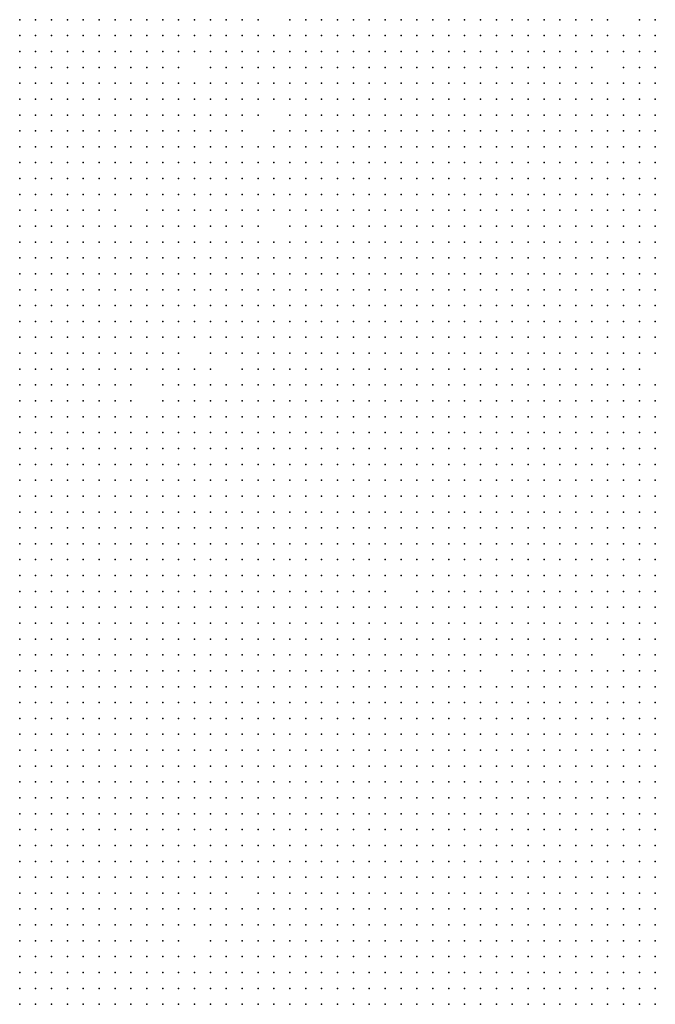
# Model space of a CAD drawing. Units: inches. Extents: x -1.3 to 1.3, y -1.05 to 1.05.
# Drawn here: x 0.4 to 0.48, y -0.55 to -0.42 of the extents above; entities that cross this region are included whole.
import ezdxf

# ---------------------------------------------------------------- set-up
doc = ezdxf.new("R2010")
doc.units = ezdxf.units.IN
doc.header["$MEASUREMENT"] = 0
doc.header["$PDMODE"] = 32
doc.header["$PDSIZE"] = 1e-05

msp = doc.modelspace()

# ---------------------------------------------------------------- linework, layer by layer
at = {"color": 0}
for p in [(0.404, -0.424), (0.406, -0.424), (0.408, -0.424), (0.41, -0.424), (0.412, -0.424), (0.414, -0.424), (0.416, -0.424), (0.418, -0.424), (0.42, -0.424), (0.422, -0.424), (0.424, -0.424), (0.426, -0.424), (0.428, -0.424), (0.43, -0.424), (0.432, -0.424), (0.434, -0.424), (0.438, -0.424), (0.44, -0.424), (0.442, -0.424), (0.444, -0.424), (0.446, -0.424), (0.448, -0.424), (0.45, -0.424), (0.452, -0.424), (0.454, -0.424), (0.456, -0.424), (0.458, -0.424), (0.46, -0.424), (0.462, -0.424), (0.464, -0.424), (0.466, -0.424), (0.468, -0.424), (0.47, -0.424), (0.472, -0.424), (0.474, -0.424), (0.476, -0.424), (0.478, -0.424), (0.482, -0.424), (0.484, -0.424), (0.404, -0.426), (0.406, -0.426), (0.408, -0.426), (0.41, -0.426), (0.412, -0.426), (0.414, -0.426), (0.416, -0.426), (0.418, -0.426), (0.42, -0.426), (0.422, -0.426), (0.424, -0.426), (0.426, -0.426), (0.428, -0.426), (0.43, -0.426), (0.432, -0.426), (0.434, -0.426), (0.436, -0.426), (0.438, -0.426), (0.44, -0.426), (0.442, -0.426), (0.444, -0.426), (0.446, -0.426), (0.448, -0.426), (0.45, -0.426), (0.452, -0.426), (0.454, -0.426), (0.456, -0.426), (0.458, -0.426), (0.46, -0.426), (0.462, -0.426), (0.464, -0.426), (0.466, -0.426), (0.468, -0.426), (0.47, -0.426), (0.472, -0.426), (0.474, -0.426), (0.476, -0.426), (0.478, -0.426), (0.48, -0.426), (0.482, -0.426), (0.484, -0.426), (0.404, -0.428), (0.406, -0.428), (0.408, -0.428), (0.41, -0.428), (0.412, -0.428), (0.414, -0.428), (0.416, -0.428), (0.418, -0.428), (0.42, -0.428), (0.422, -0.428), (0.424, -0.428), (0.426, -0.428), (0.428, -0.428), (0.43, -0.428), (0.432, -0.428), (0.434, -0.428), (0.436, -0.428), (0.438, -0.428), (0.44, -0.428), (0.442, -0.428), (0.444, -0.428), (0.446, -0.428), (0.448, -0.428), (0.45, -0.428), (0.452, -0.428), (0.454, -0.428), (0.456, -0.428), (0.458, -0.428), (0.46, -0.428), (0.462, -0.428), (0.464, -0.428), (0.466, -0.428), (0.468, -0.428), (0.47, -0.428), (0.472, -0.428), (0.474, -0.428), (0.476, -0.428), (0.478, -0.428), (0.48, -0.428), (0.482, -0.428), (0.484, -0.428), (0.404, -0.43), (0.406, -0.43), (0.408, -0.43), (0.41, -0.43), (0.412, -0.43), (0.414, -0.43), (0.416, -0.43), (0.418, -0.43), (0.42, -0.43), (0.422, -0.43), (0.424, -0.43), (0.428, -0.43), (0.43, -0.43), (0.432, -0.43), (0.434, -0.43), (0.436, -0.43), (0.438, -0.43), (0.44, -0.43), (0.442, -0.43), (0.444, -0.43), (0.446, -0.43), (0.448, -0.43), (0.45, -0.43), (0.452, -0.43), (0.454, -0.43), (0.456, -0.43), (0.458, -0.43), (0.46, -0.43), (0.462, -0.43), (0.464, -0.43), (0.466, -0.43), (0.468, -0.43), (0.47, -0.43), (0.472, -0.43), (0.474, -0.43), (0.476, -0.43), (0.48, -0.43), (0.482, -0.43), (0.484, -0.43), (0.404, -0.432), (0.406, -0.432), (0.408, -0.432), (0.41, -0.432), (0.412, -0.432), (0.414, -0.432), (0.416, -0.432), (0.418, -0.432), (0.42, -0.432), (0.422, -0.432), (0.424, -0.432), (0.426, -0.432), (0.428, -0.432), (0.43, -0.432), (0.432, -0.432), (0.434, -0.432), (0.436, -0.432), (0.438, -0.432), (0.44, -0.432), (0.442, -0.432), (0.444, -0.432), (0.446, -0.432), (0.448, -0.432), (0.45, -0.432), (0.452, -0.432), (0.454, -0.432), (0.456, -0.432), (0.458, -0.432), (0.46, -0.432), (0.462, -0.432), (0.464, -0.432), (0.466, -0.432), (0.468, -0.432), (0.47, -0.432), (0.472, -0.432), (0.474, -0.432), (0.476, -0.432), (0.478, -0.432), (0.48, -0.432), (0.482, -0.432), (0.484, -0.432), (0.404, -0.434), (0.406, -0.434), (0.408, -0.434), (0.41, -0.434), (0.412, -0.434), (0.414, -0.434), (0.416, -0.434), (0.418, -0.434), (0.42, -0.434), (0.422, -0.434), (0.424, -0.434), (0.426, -0.434), (0.428, -0.434), (0.43, -0.434), (0.432, -0.434), (0.434, -0.434), (0.436, -0.434), (0.438, -0.434), (0.44, -0.434), (0.442, -0.434), (0.444, -0.434), (0.446, -0.434), (0.448, -0.434), (0.45, -0.434), (0.452, -0.434), (0.454, -0.434), (0.456, -0.434), (0.458, -0.434), (0.46, -0.434), (0.462, -0.434), (0.464, -0.434), (0.466, -0.434), (0.468, -0.434), (0.47, -0.434), (0.472, -0.434), (0.474, -0.434), (0.476, -0.434), (0.478, -0.434), (0.48, -0.434), (0.482, -0.434), (0.484, -0.434), (0.404, -0.436), (0.406, -0.436), (0.408, -0.436), (0.41, -0.436), (0.412, -0.436), (0.414, -0.436), (0.416, -0.436), (0.418, -0.436), (0.42, -0.436), (0.422, -0.436), (0.424, -0.436), (0.426, -0.436), (0.428, -0.436), (0.43, -0.436), (0.432, -0.436), (0.434, -0.436), (0.438, -0.436), (0.44, -0.436), (0.442, -0.436), (0.444, -0.436), (0.446, -0.436), (0.448, -0.436), (0.45, -0.436), (0.452, -0.436), (0.454, -0.436), (0.456, -0.436), (0.458, -0.436), (0.46, -0.436), (0.462, -0.436), (0.464, -0.436), (0.466, -0.436), (0.468, -0.436), (0.47, -0.436), (0.472, -0.436), (0.474, -0.436), (0.476, -0.436), (0.478, -0.436), (0.48, -0.436), (0.482, -0.436), (0.484, -0.436), (0.404, -0.438), (0.406, -0.438), (0.408, -0.438), (0.41, -0.438), (0.412, -0.438), (0.414, -0.438), (0.416, -0.438), (0.418, -0.438), (0.42, -0.438), (0.422, -0.438), (0.424, -0.438), (0.426, -0.438), (0.428, -0.438), (0.43, -0.438), (0.432, -0.438), (0.436, -0.438), (0.438, -0.438), (0.44, -0.438), (0.442, -0.438), (0.444, -0.438), (0.446, -0.438), (0.448, -0.438), (0.45, -0.438), (0.452, -0.438), (0.454, -0.438), (0.456, -0.438), (0.458, -0.438), (0.46, -0.438), (0.462, -0.438), (0.464, -0.438), (0.466, -0.438), (0.468, -0.438), (0.47, -0.438), (0.472, -0.438), (0.474, -0.438), (0.476, -0.438), (0.478, -0.438), (0.48, -0.438), (0.482, -0.438), (0.484, -0.438), (0.404, -0.44), (0.406, -0.44), (0.408, -0.44), (0.41, -0.44), (0.412, -0.44), (0.414, -0.44), (0.416, -0.44), (0.418, -0.44), (0.42, -0.44), (0.422, -0.44), (0.424, -0.44), (0.426, -0.44), (0.428, -0.44), (0.43, -0.44), (0.432, -0.44), (0.434, -0.44), (0.436, -0.44), (0.438, -0.44), (0.44, -0.44), (0.442, -0.44), (0.444, -0.44), (0.446, -0.44), (0.448, -0.44), (0.45, -0.44), (0.452, -0.44), (0.454, -0.44), (0.456, -0.44), (0.458, -0.44), (0.46, -0.44), (0.462, -0.44), (0.464, -0.44), (0.466, -0.44), (0.468, -0.44), (0.47, -0.44), (0.472, -0.44), (0.474, -0.44), (0.476, -0.44), (0.478, -0.44), (0.48, -0.44), (0.482, -0.44), (0.484, -0.44), (0.404, -0.442), (0.406, -0.442), (0.408, -0.442), (0.41, -0.442), (0.412, -0.442), (0.414, -0.442), (0.416, -0.442), (0.418, -0.442), (0.42, -0.442), (0.422, -0.442), (0.424, -0.442), (0.426, -0.442), (0.428, -0.442), (0.43, -0.442), (0.432, -0.442), (0.434, -0.442), (0.436, -0.442), (0.438, -0.442), (0.44, -0.442), (0.442, -0.442), (0.444, -0.442), (0.446, -0.442), (0.448, -0.442), (0.45, -0.442), (0.452, -0.442), (0.454, -0.442), (0.456, -0.442), (0.458, -0.442), (0.46, -0.442), (0.462, -0.442), (0.464, -0.442), (0.466, -0.442), (0.468, -0.442), (0.47, -0.442), (0.472, -0.442), (0.474, -0.442), (0.476, -0.442), (0.478, -0.442), (0.48, -0.442), (0.482, -0.442), (0.484, -0.442), (0.404, -0.444), (0.406, -0.444), (0.408, -0.444), (0.41, -0.444), (0.412, -0.444), (0.414, -0.444), (0.416, -0.444), (0.418, -0.444), (0.42, -0.444), (0.422, -0.444), (0.424, -0.444), (0.426, -0.444), (0.428, -0.444), (0.43, -0.444), (0.432, -0.444), (0.434, -0.444), (0.436, -0.444), (0.438, -0.444), (0.44, -0.444), (0.442, -0.444), (0.444, -0.444), (0.446, -0.444), (0.448, -0.444), (0.45, -0.444), (0.452, -0.444), (0.454, -0.444), (0.456, -0.444), (0.458, -0.444), (0.46, -0.444), (0.462, -0.444), (0.464, -0.444), (0.466, -0.444), (0.468, -0.444), (0.47, -0.444), (0.472, -0.444), (0.474, -0.444), (0.476, -0.444), (0.478, -0.444), (0.48, -0.444), (0.482, -0.444), (0.484, -0.444), (0.404, -0.446), (0.406, -0.446), (0.408, -0.446), (0.41, -0.446), (0.412, -0.446), (0.414, -0.446), (0.416, -0.446), (0.418, -0.446), (0.42, -0.446), (0.422, -0.446), (0.424, -0.446), (0.426, -0.446), (0.428, -0.446), (0.43, -0.446), (0.432, -0.446), (0.434, -0.446), (0.436, -0.446), (0.438, -0.446), (0.44, -0.446), (0.442, -0.446), (0.444, -0.446), (0.446, -0.446), (0.448, -0.446), (0.45, -0.446), (0.452, -0.446), (0.454, -0.446), (0.456, -0.446), (0.458, -0.446), (0.46, -0.446), (0.462, -0.446), (0.464, -0.446), (0.466, -0.446), (0.468, -0.446), (0.47, -0.446), (0.472, -0.446), (0.474, -0.446), (0.476, -0.446), (0.478, -0.446), (0.48, -0.446), (0.482, -0.446), (0.484, -0.446), (0.404, -0.448), (0.406, -0.448), (0.408, -0.448), (0.41, -0.448), (0.412, -0.448), (0.414, -0.448), (0.416, -0.448), (0.42, -0.448), (0.422, -0.448), (0.424, -0.448), (0.426, -0.448), (0.428, -0.448), (0.43, -0.448), (0.432, -0.448), (0.434, -0.448), (0.436, -0.448), (0.438, -0.448), (0.44, -0.448), (0.442, -0.448), (0.444, -0.448), (0.446, -0.448), (0.448, -0.448), (0.45, -0.448), (0.452, -0.448), (0.454, -0.448), (0.456, -0.448), (0.458, -0.448), (0.46, -0.448), (0.462, -0.448), (0.464, -0.448), (0.466, -0.448), (0.468, -0.448), (0.47, -0.448), (0.472, -0.448), (0.474, -0.448), (0.476, -0.448), (0.478, -0.448), (0.48, -0.448), (0.482, -0.448), (0.484, -0.448), (0.404, -0.45), (0.406, -0.45), (0.408, -0.45), (0.41, -0.45), (0.412, -0.45), (0.414, -0.45), (0.416, -0.45), (0.418, -0.45), (0.42, -0.45), (0.422, -0.45), (0.424, -0.45), (0.426, -0.45), (0.428, -0.45), (0.43, -0.45), (0.432, -0.45), (0.434, -0.45), (0.438, -0.45), (0.44, -0.45), (0.442, -0.45), (0.444, -0.45), (0.446, -0.45), (0.448, -0.45), (0.45, -0.45), (0.452, -0.45), (0.454, -0.45), (0.456, -0.45), (0.458, -0.45), (0.46, -0.45), (0.462, -0.45), (0.464, -0.45), (0.466, -0.45), (0.468, -0.45), (0.47, -0.45), (0.472, -0.45), (0.474, -0.45), (0.476, -0.45), (0.478, -0.45), (0.48, -0.45), (0.482, -0.45), (0.484, -0.45), (0.404, -0.452), (0.406, -0.452), (0.408, -0.452), (0.41, -0.452), (0.412, -0.452), (0.414, -0.452), (0.416, -0.452), (0.418, -0.452), (0.42, -0.452), (0.422, -0.452), (0.424, -0.452), (0.426, -0.452), (0.428, -0.452), (0.43, -0.452), (0.432, -0.452), (0.434, -0.452), (0.436, -0.452), (0.438, -0.452), (0.44, -0.452), (0.442, -0.452), (0.444, -0.452), (0.446, -0.452), (0.448, -0.452), (0.45, -0.452), (0.452, -0.452), (0.454, -0.452), (0.456, -0.452), (0.458, -0.452), (0.46, -0.452), (0.462, -0.452), (0.464, -0.452), (0.466, -0.452), (0.468, -0.452), (0.47, -0.452), (0.472, -0.452), (0.474, -0.452), (0.476, -0.452), (0.478, -0.452), (0.48, -0.452), (0.482, -0.452), (0.484, -0.452), (0.404, -0.454), (0.406, -0.454), (0.408, -0.454), (0.41, -0.454), (0.412, -0.454), (0.414, -0.454), (0.416, -0.454), (0.418, -0.454), (0.42, -0.454), (0.422, -0.454), (0.424, -0.454), (0.426, -0.454), (0.428, -0.454), (0.43, -0.454), (0.432, -0.454), (0.434, -0.454), (0.436, -0.454), (0.438, -0.454), (0.44, -0.454), (0.442, -0.454), (0.444, -0.454), (0.446, -0.454), (0.448, -0.454), (0.45, -0.454), (0.452, -0.454), (0.454, -0.454), (0.456, -0.454), (0.458, -0.454), (0.46, -0.454), (0.462, -0.454), (0.464, -0.454), (0.466, -0.454), (0.468, -0.454), (0.47, -0.454), (0.472, -0.454), (0.474, -0.454), (0.476, -0.454), (0.478, -0.454), (0.48, -0.454), (0.482, -0.454), (0.484, -0.454), (0.404, -0.456), (0.406, -0.456), (0.408, -0.456), (0.41, -0.456), (0.412, -0.456), (0.414, -0.456), (0.416, -0.456), (0.418, -0.456), (0.42, -0.456), (0.422, -0.456), (0.424, -0.456), (0.426, -0.456), (0.428, -0.456), (0.43, -0.456), (0.432, -0.456), (0.434, -0.456), (0.436, -0.456), (0.438, -0.456), (0.44, -0.456), (0.442, -0.456), (0.444, -0.456), (0.446, -0.456), (0.448, -0.456), (0.45, -0.456), (0.452, -0.456), (0.454, -0.456), (0.456, -0.456), (0.458, -0.456), (0.46, -0.456), (0.462, -0.456), (0.464, -0.456), (0.466, -0.456), (0.468, -0.456), (0.47, -0.456), (0.472, -0.456), (0.474, -0.456), (0.476, -0.456), (0.478, -0.456), (0.48, -0.456), (0.482, -0.456), (0.484, -0.456), (0.404, -0.458), (0.406, -0.458), (0.408, -0.458), (0.41, -0.458), (0.412, -0.458), (0.414, -0.458), (0.416, -0.458), (0.418, -0.458), (0.42, -0.458), (0.422, -0.458), (0.424, -0.458), (0.426, -0.458), (0.428, -0.458), (0.43, -0.458), (0.432, -0.458), (0.434, -0.458), (0.436, -0.458), (0.438, -0.458), (0.44, -0.458), (0.442, -0.458), (0.444, -0.458), (0.446, -0.458), (0.448, -0.458), (0.45, -0.458), (0.452, -0.458), (0.454, -0.458), (0.456, -0.458), (0.458, -0.458), (0.46, -0.458), (0.462, -0.458), (0.464, -0.458), (0.466, -0.458), (0.468, -0.458), (0.47, -0.458), (0.472, -0.458), (0.474, -0.458), (0.476, -0.458), (0.478, -0.458), (0.48, -0.458), (0.482, -0.458), (0.484, -0.458), (0.404, -0.46), (0.406, -0.46), (0.408, -0.46), (0.41, -0.46), (0.412, -0.46), (0.414, -0.46), (0.416, -0.46), (0.418, -0.46), (0.42, -0.46), (0.422, -0.46), (0.424, -0.46), (0.426, -0.46), (0.428, -0.46), (0.43, -0.46), (0.432, -0.46), (0.434, -0.46), (0.436, -0.46), (0.438, -0.46), (0.44, -0.46), (0.442, -0.46), (0.444, -0.46), (0.446, -0.46), (0.448, -0.46), (0.45, -0.46), (0.452, -0.46), (0.454, -0.46), (0.456, -0.46), (0.458, -0.46), (0.46, -0.46), (0.462, -0.46), (0.464, -0.46), (0.466, -0.46), (0.468, -0.46), (0.47, -0.46), (0.472, -0.46), (0.474, -0.46), (0.476, -0.46), (0.478, -0.46), (0.48, -0.46), (0.482, -0.46), (0.484, -0.46), (0.404, -0.462), (0.406, -0.462), (0.408, -0.462), (0.41, -0.462), (0.412, -0.462), (0.414, -0.462), (0.416, -0.462), (0.418, -0.462), (0.42, -0.462), (0.422, -0.462), (0.424, -0.462), (0.426, -0.462), (0.428, -0.462), (0.43, -0.462), (0.432, -0.462), (0.434, -0.462), (0.436, -0.462), (0.438, -0.462), (0.44, -0.462), (0.442, -0.462), (0.444, -0.462), (0.446, -0.462), (0.448, -0.462), (0.45, -0.462), (0.452, -0.462), (0.454, -0.462), (0.456, -0.462), (0.458, -0.462), (0.46, -0.462), (0.462, -0.462), (0.464, -0.462), (0.466, -0.462), (0.468, -0.462), (0.47, -0.462), (0.472, -0.462), (0.474, -0.462), (0.476, -0.462), (0.478, -0.462), (0.48, -0.462), (0.482, -0.462), (0.484, -0.462), (0.404, -0.464), (0.406, -0.464), (0.408, -0.464), (0.41, -0.464), (0.412, -0.464), (0.414, -0.464), (0.416, -0.464), (0.418, -0.464), (0.42, -0.464), (0.422, -0.464), (0.424, -0.464), (0.426, -0.464), (0.428, -0.464), (0.43, -0.464), (0.432, -0.464), (0.434, -0.464), (0.436, -0.464), (0.438, -0.464), (0.44, -0.464), (0.442, -0.464), (0.444, -0.464), (0.446, -0.464), (0.448, -0.464), (0.45, -0.464), (0.452, -0.464), (0.454, -0.464), (0.456, -0.464), (0.458, -0.464), (0.46, -0.464), (0.462, -0.464), (0.464, -0.464), (0.466, -0.464), (0.468, -0.464), (0.47, -0.464), (0.472, -0.464), (0.474, -0.464), (0.476, -0.464), (0.478, -0.464), (0.48, -0.464), (0.482, -0.464), (0.484, -0.464), (0.404, -0.466), (0.406, -0.466), (0.408, -0.466), (0.41, -0.466), (0.412, -0.466), (0.414, -0.466), (0.416, -0.466), (0.418, -0.466), (0.42, -0.466), (0.422, -0.466), (0.424, -0.466), (0.428, -0.466), (0.43, -0.466), (0.432, -0.466), (0.434, -0.466), (0.436, -0.466), (0.438, -0.466), (0.44, -0.466), (0.442, -0.466), (0.444, -0.466), (0.446, -0.466), (0.448, -0.466), (0.45, -0.466), (0.452, -0.466), (0.454, -0.466), (0.456, -0.466), (0.458, -0.466), (0.46, -0.466), (0.462, -0.466), (0.464, -0.466), (0.466, -0.466), (0.468, -0.466), (0.47, -0.466), (0.472, -0.466), (0.474, -0.466), (0.476, -0.466), (0.478, -0.466), (0.48, -0.466), (0.482, -0.466), (0.484, -0.466), (0.404, -0.468), (0.406, -0.468), (0.408, -0.468), (0.41, -0.468), (0.412, -0.468), (0.414, -0.468), (0.416, -0.468), (0.418, -0.468), (0.42, -0.468), (0.422, -0.468), (0.424, -0.468), (0.426, -0.468), (0.428, -0.468), (0.432, -0.468), (0.434, -0.468), (0.436, -0.468), (0.438, -0.468), (0.44, -0.468), (0.442, -0.468), (0.444, -0.468), (0.446, -0.468), (0.448, -0.468), (0.45, -0.468), (0.452, -0.468), (0.454, -0.468), (0.456, -0.468), (0.458, -0.468), (0.46, -0.468), (0.462, -0.468), (0.464, -0.468), (0.466, -0.468), (0.468, -0.468), (0.47, -0.468), (0.472, -0.468), (0.474, -0.468), (0.476, -0.468), (0.478, -0.468), (0.48, -0.468), (0.482, -0.468), (0.404, -0.47), (0.406, -0.47), (0.408, -0.47), (0.41, -0.47), (0.412, -0.47), (0.414, -0.47), (0.416, -0.47), (0.418, -0.47), (0.422, -0.47), (0.424, -0.47), (0.426, -0.47), (0.428, -0.47), (0.43, -0.47), (0.432, -0.47), (0.434, -0.47), (0.436, -0.47), (0.438, -0.47), (0.44, -0.47), (0.442, -0.47), (0.444, -0.47), (0.446, -0.47), (0.448, -0.47), (0.45, -0.47), (0.452, -0.47), (0.454, -0.47), (0.456, -0.47), (0.458, -0.47), (0.46, -0.47), (0.462, -0.47), (0.464, -0.47), (0.466, -0.47), (0.468, -0.47), (0.47, -0.47), (0.472, -0.47), (0.474, -0.47), (0.476, -0.47), (0.478, -0.47), (0.48, -0.47), (0.482, -0.47), (0.484, -0.47), (0.404, -0.472), (0.406, -0.472), (0.408, -0.472), (0.41, -0.472), (0.412, -0.472), (0.414, -0.472), (0.416, -0.472), (0.418, -0.472), (0.422, -0.472), (0.424, -0.472), (0.426, -0.472), (0.428, -0.472), (0.43, -0.472), (0.432, -0.472), (0.434, -0.472), (0.436, -0.472), (0.438, -0.472), (0.44, -0.472), (0.442, -0.472), (0.444, -0.472), (0.446, -0.472), (0.448, -0.472), (0.45, -0.472), (0.452, -0.472), (0.454, -0.472), (0.456, -0.472), (0.458, -0.472), (0.46, -0.472), (0.462, -0.472), (0.464, -0.472), (0.466, -0.472), (0.468, -0.472), (0.47, -0.472), (0.472, -0.472), (0.474, -0.472), (0.476, -0.472), (0.478, -0.472), (0.48, -0.472), (0.482, -0.472), (0.484, -0.472), (0.404, -0.474), (0.406, -0.474), (0.408, -0.474), (0.41, -0.474), (0.412, -0.474), (0.414, -0.474), (0.416, -0.474), (0.418, -0.474), (0.42, -0.474), (0.422, -0.474), (0.424, -0.474), (0.426, -0.474), (0.428, -0.474), (0.43, -0.474), (0.432, -0.474), (0.434, -0.474), (0.436, -0.474), (0.438, -0.474), (0.44, -0.474), (0.442, -0.474), (0.444, -0.474), (0.446, -0.474), (0.448, -0.474), (0.45, -0.474), (0.452, -0.474), (0.454, -0.474), (0.456, -0.474), (0.458, -0.474), (0.46, -0.474), (0.462, -0.474), (0.464, -0.474), (0.466, -0.474), (0.468, -0.474), (0.47, -0.474), (0.472, -0.474), (0.474, -0.474), (0.476, -0.474), (0.478, -0.474), (0.48, -0.474), (0.482, -0.474), (0.484, -0.474), (0.404, -0.476), (0.406, -0.476), (0.408, -0.476), (0.41, -0.476), (0.412, -0.476), (0.414, -0.476), (0.416, -0.476), (0.418, -0.476), (0.42, -0.476), (0.422, -0.476), (0.424, -0.476), (0.426, -0.476), (0.428, -0.476), (0.43, -0.476), (0.432, -0.476), (0.434, -0.476), (0.436, -0.476), (0.438, -0.476), (0.44, -0.476), (0.442, -0.476), (0.444, -0.476), (0.446, -0.476), (0.448, -0.476), (0.45, -0.476), (0.452, -0.476), (0.454, -0.476), (0.456, -0.476), (0.458, -0.476), (0.46, -0.476), (0.462, -0.476), (0.464, -0.476), (0.466, -0.476), (0.468, -0.476), (0.47, -0.476), (0.472, -0.476), (0.474, -0.476), (0.476, -0.476), (0.478, -0.476), (0.48, -0.476), (0.482, -0.476), (0.484, -0.476), (0.404, -0.478), (0.406, -0.478), (0.408, -0.478), (0.41, -0.478), (0.412, -0.478), (0.414, -0.478), (0.416, -0.478), (0.418, -0.478), (0.42, -0.478), (0.422, -0.478), (0.424, -0.478), (0.426, -0.478), (0.428, -0.478), (0.43, -0.478), (0.432, -0.478), (0.434, -0.478), (0.436, -0.478), (0.438, -0.478), (0.44, -0.478), (0.442, -0.478), (0.444, -0.478), (0.446, -0.478), (0.448, -0.478), (0.45, -0.478), (0.452, -0.478), (0.454, -0.478), (0.456, -0.478), (0.458, -0.478), (0.46, -0.478), (0.462, -0.478), (0.464, -0.478), (0.466, -0.478), (0.468, -0.478), (0.47, -0.478), (0.472, -0.478), (0.474, -0.478), (0.476, -0.478), (0.478, -0.478), (0.48, -0.478), (0.482, -0.478), (0.484, -0.478), (0.404, -0.48), (0.406, -0.48), (0.408, -0.48), (0.41, -0.48), (0.412, -0.48), (0.414, -0.48), (0.416, -0.48), (0.418, -0.48), (0.42, -0.48), (0.422, -0.48), (0.424, -0.48), (0.426, -0.48), (0.428, -0.48), (0.43, -0.48), (0.432, -0.48), (0.434, -0.48), (0.436, -0.48), (0.438, -0.48), (0.44, -0.48), (0.442, -0.48), (0.444, -0.48), (0.446, -0.48), (0.448, -0.48), (0.45, -0.48), (0.452, -0.48), (0.454, -0.48), (0.456, -0.48), (0.458, -0.48), (0.46, -0.48), (0.462, -0.48), (0.464, -0.48), (0.466, -0.48), (0.468, -0.48), (0.47, -0.48), (0.472, -0.48), (0.474, -0.48), (0.476, -0.48), (0.478, -0.48), (0.48, -0.48), (0.482, -0.48), (0.484, -0.48), (0.404, -0.482), (0.406, -0.482), (0.408, -0.482), (0.41, -0.482), (0.412, -0.482), (0.414, -0.482), (0.416, -0.482), (0.418, -0.482), (0.42, -0.482), (0.422, -0.482), (0.424, -0.482), (0.426, -0.482), (0.428, -0.482), (0.43, -0.482), (0.432, -0.482), (0.434, -0.482), (0.436, -0.482), (0.438, -0.482), (0.44, -0.482), (0.442, -0.482), (0.444, -0.482), (0.446, -0.482), (0.448, -0.482), (0.45, -0.482), (0.452, -0.482), (0.454, -0.482), (0.456, -0.482), (0.458, -0.482), (0.46, -0.482), (0.462, -0.482), (0.464, -0.482), (0.466, -0.482), (0.468, -0.482), (0.47, -0.482), (0.472, -0.482), (0.474, -0.482), (0.476, -0.482), (0.478, -0.482), (0.48, -0.482), (0.482, -0.482), (0.484, -0.482), (0.404, -0.484), (0.406, -0.484), (0.408, -0.484), (0.41, -0.484), (0.412, -0.484), (0.414, -0.484), (0.416, -0.484), (0.418, -0.484), (0.42, -0.484), (0.422, -0.484), (0.424, -0.484), (0.426, -0.484), (0.428, -0.484), (0.43, -0.484), (0.432, -0.484), (0.434, -0.484), (0.436, -0.484), (0.438, -0.484), (0.44, -0.484), (0.442, -0.484), (0.444, -0.484), (0.446, -0.484), (0.448, -0.484), (0.45, -0.484), (0.452, -0.484), (0.454, -0.484), (0.456, -0.484), (0.458, -0.484), (0.46, -0.484), (0.462, -0.484), (0.464, -0.484), (0.466, -0.484), (0.468, -0.484), (0.47, -0.484), (0.472, -0.484), (0.474, -0.484), (0.476, -0.484), (0.478, -0.484), (0.48, -0.484), (0.482, -0.484), (0.484, -0.484), (0.404, -0.486), (0.406, -0.486), (0.408, -0.486), (0.41, -0.486), (0.412, -0.486), (0.414, -0.486), (0.416, -0.486), (0.418, -0.486), (0.42, -0.486), (0.422, -0.486), (0.424, -0.486), (0.426, -0.486), (0.428, -0.486), (0.43, -0.486), (0.432, -0.486), (0.434, -0.486), (0.436, -0.486), (0.438, -0.486), (0.44, -0.486), (0.442, -0.486), (0.444, -0.486), (0.446, -0.486), (0.448, -0.486), (0.45, -0.486), (0.452, -0.486), (0.454, -0.486), (0.456, -0.486), (0.458, -0.486), (0.46, -0.486), (0.462, -0.486), (0.464, -0.486), (0.466, -0.486), (0.468, -0.486), (0.47, -0.486), (0.472, -0.486), (0.474, -0.486), (0.476, -0.486), (0.478, -0.486), (0.48, -0.486), (0.482, -0.486), (0.484, -0.486), (0.404, -0.488), (0.406, -0.488), (0.408, -0.488), (0.41, -0.488), (0.412, -0.488), (0.414, -0.488), (0.416, -0.488), (0.418, -0.488), (0.42, -0.488), (0.422, -0.488), (0.424, -0.488), (0.426, -0.488), (0.428, -0.488), (0.43, -0.488), (0.432, -0.488), (0.434, -0.488), (0.436, -0.488), (0.438, -0.488), (0.44, -0.488), (0.442, -0.488), (0.444, -0.488), (0.446, -0.488), (0.448, -0.488), (0.45, -0.488), (0.452, -0.488), (0.454, -0.488), (0.456, -0.488), (0.458, -0.488), (0.46, -0.488), (0.462, -0.488), (0.464, -0.488), (0.466, -0.488), (0.468, -0.488), (0.47, -0.488), (0.472, -0.488), (0.474, -0.488), (0.476, -0.488), (0.478, -0.488), (0.48, -0.488), (0.482, -0.488), (0.484, -0.488), (0.404, -0.49), (0.406, -0.49), (0.408, -0.49), (0.41, -0.49), (0.412, -0.49), (0.414, -0.49), (0.416, -0.49), (0.418, -0.49), (0.42, -0.49), (0.422, -0.49), (0.424, -0.49), (0.426, -0.49), (0.428, -0.49), (0.43, -0.49), (0.432, -0.49), (0.434, -0.49), (0.436, -0.49), (0.438, -0.49), (0.44, -0.49), (0.442, -0.49), (0.444, -0.49), (0.446, -0.49), (0.448, -0.49), (0.45, -0.49), (0.452, -0.49), (0.454, -0.49), (0.456, -0.49), (0.458, -0.49), (0.46, -0.49), (0.462, -0.49), (0.464, -0.49), (0.466, -0.49), (0.468, -0.49), (0.47, -0.49), (0.472, -0.49), (0.474, -0.49), (0.476, -0.49), (0.478, -0.49), (0.48, -0.49), (0.482, -0.49), (0.484, -0.49), (0.404, -0.492), (0.406, -0.492), (0.408, -0.492), (0.41, -0.492), (0.412, -0.492), (0.414, -0.492), (0.416, -0.492), (0.418, -0.492), (0.42, -0.492), (0.422, -0.492), (0.424, -0.492), (0.426, -0.492), (0.428, -0.492), (0.43, -0.492), (0.432, -0.492), (0.434, -0.492), (0.436, -0.492), (0.438, -0.492), (0.44, -0.492), (0.442, -0.492), (0.444, -0.492), (0.446, -0.492), (0.448, -0.492), (0.45, -0.492), (0.452, -0.492), (0.454, -0.492), (0.456, -0.492), (0.458, -0.492), (0.46, -0.492), (0.462, -0.492), (0.464, -0.492), (0.466, -0.492), (0.468, -0.492), (0.47, -0.492), (0.472, -0.492), (0.474, -0.492), (0.476, -0.492), (0.478, -0.492), (0.48, -0.492), (0.482, -0.492), (0.484, -0.492), (0.404, -0.494), (0.406, -0.494), (0.408, -0.494), (0.41, -0.494), (0.412, -0.494), (0.414, -0.494), (0.416, -0.494), (0.418, -0.494), (0.42, -0.494), (0.422, -0.494), (0.424, -0.494), (0.426, -0.494), (0.428, -0.494), (0.43, -0.494), (0.432, -0.494), (0.434, -0.494), (0.436, -0.494), (0.438, -0.494), (0.44, -0.494), (0.442, -0.494), (0.444, -0.494), (0.446, -0.494), (0.448, -0.494), (0.45, -0.494), (0.452, -0.494), (0.454, -0.494), (0.456, -0.494), (0.458, -0.494), (0.46, -0.494), (0.462, -0.494), (0.464, -0.494), (0.466, -0.494), (0.468, -0.494), (0.47, -0.494), (0.472, -0.494), (0.474, -0.494), (0.476, -0.494), (0.478, -0.494), (0.48, -0.494), (0.482, -0.494), (0.484, -0.494), (0.404, -0.496), (0.406, -0.496), (0.408, -0.496), (0.41, -0.496), (0.412, -0.496), (0.414, -0.496), (0.416, -0.496), (0.418, -0.496), (0.42, -0.496), (0.422, -0.496), (0.424, -0.496), (0.426, -0.496), (0.428, -0.496), (0.43, -0.496), (0.432, -0.496), (0.434, -0.496), (0.436, -0.496), (0.438, -0.496), (0.44, -0.496), (0.442, -0.496), (0.444, -0.496), (0.446, -0.496), (0.448, -0.496), (0.45, -0.496), (0.454, -0.496), (0.456, -0.496), (0.458, -0.496), (0.46, -0.496), (0.462, -0.496), (0.464, -0.496), (0.466, -0.496), (0.468, -0.496), (0.47, -0.496), (0.472, -0.496), (0.474, -0.496), (0.476, -0.496), (0.478, -0.496), (0.48, -0.496), (0.482, -0.496), (0.484, -0.496), (0.404, -0.498), (0.406, -0.498), (0.408, -0.498), (0.41, -0.498), (0.412, -0.498), (0.414, -0.498), (0.416, -0.498), (0.418, -0.498), (0.42, -0.498), (0.422, -0.498), (0.424, -0.498), (0.426, -0.498), (0.428, -0.498), (0.43, -0.498), (0.432, -0.498), (0.434, -0.498), (0.436, -0.498), (0.438, -0.498), (0.44, -0.498), (0.442, -0.498), (0.444, -0.498), (0.446, -0.498), (0.448, -0.498), (0.45, -0.498), (0.452, -0.498), (0.454, -0.498), (0.456, -0.498), (0.458, -0.498), (0.46, -0.498), (0.462, -0.498), (0.464, -0.498), (0.466, -0.498), (0.468, -0.498), (0.47, -0.498), (0.472, -0.498), (0.474, -0.498), (0.476, -0.498), (0.478, -0.498), (0.48, -0.498), (0.482, -0.498), (0.484, -0.498), (0.404, -0.5), (0.406, -0.5), (0.408, -0.5), (0.41, -0.5), (0.412, -0.5), (0.414, -0.5), (0.416, -0.5), (0.418, -0.5), (0.42, -0.5), (0.422, -0.5), (0.424, -0.5), (0.426, -0.5), (0.428, -0.5), (0.43, -0.5), (0.432, -0.5), (0.434, -0.5), (0.436, -0.5), (0.438, -0.5), (0.44, -0.5), (0.442, -0.5), (0.444, -0.5), (0.446, -0.5), (0.448, -0.5), (0.45, -0.5), (0.452, -0.5), (0.454, -0.5), (0.456, -0.5), (0.458, -0.5), (0.46, -0.5), (0.462, -0.5), (0.464, -0.5), (0.466, -0.5), (0.468, -0.5), (0.47, -0.5), (0.472, -0.5), (0.474, -0.5), (0.476, -0.5), (0.478, -0.5), (0.48, -0.5), (0.482, -0.5), (0.484, -0.5), (0.404, -0.502), (0.406, -0.502), (0.408, -0.502), (0.41, -0.502), (0.412, -0.502), (0.414, -0.502), (0.416, -0.502), (0.418, -0.502), (0.42, -0.502), (0.422, -0.502), (0.424, -0.502), (0.426, -0.502), (0.428, -0.502), (0.43, -0.502), (0.432, -0.502), (0.434, -0.502), (0.436, -0.502), (0.438, -0.502), (0.44, -0.502), (0.442, -0.502), (0.444, -0.502), (0.446, -0.502), (0.448, -0.502), (0.45, -0.502), (0.452, -0.502), (0.454, -0.502), (0.456, -0.502), (0.458, -0.502), (0.46, -0.502), (0.462, -0.502), (0.464, -0.502), (0.466, -0.502), (0.468, -0.502), (0.47, -0.502), (0.472, -0.502), (0.474, -0.502), (0.476, -0.502), (0.478, -0.502), (0.48, -0.502), (0.482, -0.502), (0.484, -0.502), (0.404, -0.504), (0.406, -0.504), (0.408, -0.504), (0.41, -0.504), (0.412, -0.504), (0.414, -0.504), (0.416, -0.504), (0.418, -0.504), (0.42, -0.504), (0.422, -0.504), (0.424, -0.504), (0.426, -0.504), (0.428, -0.504), (0.43, -0.504), (0.432, -0.504), (0.434, -0.504), (0.436, -0.504), (0.438, -0.504), (0.44, -0.504), (0.442, -0.504), (0.444, -0.504), (0.446, -0.504), (0.448, -0.504), (0.45, -0.504), (0.452, -0.504), (0.454, -0.504), (0.456, -0.504), (0.458, -0.504), (0.46, -0.504), (0.462, -0.504), (0.464, -0.504), (0.466, -0.504), (0.468, -0.504), (0.47, -0.504), (0.472, -0.504), (0.474, -0.504), (0.476, -0.504), (0.48, -0.504), (0.482, -0.504), (0.484, -0.504), (0.404, -0.506), (0.406, -0.506), (0.408, -0.506), (0.41, -0.506), (0.412, -0.506), (0.414, -0.506), (0.416, -0.506), (0.418, -0.506), (0.42, -0.506), (0.422, -0.506), (0.424, -0.506), (0.426, -0.506), (0.428, -0.506), (0.43, -0.506), (0.432, -0.506), (0.434, -0.506), (0.436, -0.506), (0.438, -0.506), (0.44, -0.506), (0.442, -0.506), (0.444, -0.506), (0.446, -0.506), (0.448, -0.506), (0.45, -0.506), (0.452, -0.506), (0.454, -0.506), (0.456, -0.506), (0.458, -0.506), (0.46, -0.506), (0.462, -0.506), (0.466, -0.506), (0.468, -0.506), (0.47, -0.506), (0.472, -0.506), (0.474, -0.506), (0.476, -0.506), (0.478, -0.506), (0.48, -0.506), (0.482, -0.506), (0.484, -0.506), (0.404, -0.508), (0.406, -0.508), (0.408, -0.508), (0.41, -0.508), (0.412, -0.508), (0.414, -0.508), (0.416, -0.508), (0.418, -0.508), (0.42, -0.508), (0.422, -0.508), (0.424, -0.508), (0.426, -0.508), (0.428, -0.508), (0.43, -0.508), (0.432, -0.508), (0.434, -0.508), (0.436, -0.508), (0.438, -0.508), (0.44, -0.508), (0.442, -0.508), (0.444, -0.508), (0.446, -0.508), (0.448, -0.508), (0.45, -0.508), (0.452, -0.508), (0.454, -0.508), (0.456, -0.508), (0.458, -0.508), (0.46, -0.508), (0.462, -0.508), (0.464, -0.508), (0.466, -0.508), (0.468, -0.508), (0.47, -0.508), (0.472, -0.508), (0.474, -0.508), (0.476, -0.508), (0.478, -0.508), (0.48, -0.508), (0.482, -0.508), (0.484, -0.508), (0.404, -0.51), (0.406, -0.51), (0.408, -0.51), (0.41, -0.51), (0.412, -0.51), (0.414, -0.51), (0.416, -0.51), (0.418, -0.51), (0.42, -0.51), (0.422, -0.51), (0.424, -0.51), (0.426, -0.51), (0.428, -0.51), (0.43, -0.51), (0.432, -0.51), (0.434, -0.51), (0.436, -0.51), (0.438, -0.51), (0.44, -0.51), (0.442, -0.51), (0.444, -0.51), (0.446, -0.51), (0.448, -0.51), (0.45, -0.51), (0.452, -0.51), (0.454, -0.51), (0.456, -0.51), (0.458, -0.51), (0.46, -0.51), (0.462, -0.51), (0.464, -0.51), (0.466, -0.51), (0.468, -0.51), (0.47, -0.51), (0.472, -0.51), (0.474, -0.51), (0.476, -0.51), (0.478, -0.51), (0.48, -0.51), (0.482, -0.51), (0.484, -0.51), (0.404, -0.512), (0.406, -0.512), (0.408, -0.512), (0.41, -0.512), (0.412, -0.512), (0.414, -0.512), (0.416, -0.512), (0.418, -0.512), (0.42, -0.512), (0.422, -0.512), (0.424, -0.512), (0.426, -0.512), (0.428, -0.512), (0.43, -0.512), (0.432, -0.512), (0.434, -0.512), (0.436, -0.512), (0.438, -0.512), (0.44, -0.512), (0.442, -0.512), (0.444, -0.512), (0.446, -0.512), (0.448, -0.512), (0.45, -0.512), (0.452, -0.512), (0.454, -0.512), (0.456, -0.512), (0.458, -0.512), (0.46, -0.512), (0.462, -0.512), (0.464, -0.512), (0.466, -0.512), (0.468, -0.512), (0.47, -0.512), (0.472, -0.512), (0.474, -0.512), (0.476, -0.512), (0.478, -0.512), (0.48, -0.512), (0.482, -0.512), (0.484, -0.512), (0.404, -0.514), (0.406, -0.514), (0.408, -0.514), (0.41, -0.514), (0.412, -0.514), (0.414, -0.514), (0.416, -0.514), (0.418, -0.514), (0.42, -0.514), (0.422, -0.514), (0.424, -0.514), (0.426, -0.514), (0.428, -0.514), (0.43, -0.514), (0.432, -0.514), (0.434, -0.514), (0.436, -0.514), (0.438, -0.514), (0.44, -0.514), (0.442, -0.514), (0.444, -0.514), (0.446, -0.514), (0.448, -0.514), (0.45, -0.514), (0.452, -0.514), (0.454, -0.514), (0.456, -0.514), (0.458, -0.514), (0.46, -0.514), (0.462, -0.514), (0.464, -0.514), (0.466, -0.514), (0.468, -0.514), (0.47, -0.514), (0.472, -0.514), (0.474, -0.514), (0.476, -0.514), (0.478, -0.514), (0.48, -0.514), (0.482, -0.514), (0.484, -0.514), (0.404, -0.516), (0.406, -0.516), (0.408, -0.516), (0.41, -0.516), (0.412, -0.516), (0.414, -0.516), (0.416, -0.516), (0.418, -0.516), (0.42, -0.516), (0.422, -0.516), (0.424, -0.516), (0.426, -0.516), (0.428, -0.516), (0.43, -0.516), (0.432, -0.516), (0.434, -0.516), (0.436, -0.516), (0.438, -0.516), (0.44, -0.516), (0.442, -0.516), (0.444, -0.516), (0.446, -0.516), (0.448, -0.516), (0.45, -0.516), (0.452, -0.516), (0.454, -0.516), (0.456, -0.516), (0.458, -0.516), (0.46, -0.516), (0.462, -0.516), (0.464, -0.516), (0.466, -0.516), (0.468, -0.516), (0.47, -0.516), (0.472, -0.516), (0.474, -0.516), (0.476, -0.516), (0.478, -0.516), (0.48, -0.516), (0.482, -0.516), (0.484, -0.516), (0.404, -0.518), (0.406, -0.518), (0.408, -0.518), (0.41, -0.518), (0.412, -0.518), (0.414, -0.518), (0.416, -0.518), (0.418, -0.518), (0.42, -0.518), (0.422, -0.518), (0.424, -0.518), (0.426, -0.518), (0.428, -0.518), (0.43, -0.518), (0.432, -0.518), (0.434, -0.518), (0.436, -0.518), (0.438, -0.518), (0.44, -0.518), (0.442, -0.518), (0.444, -0.518), (0.446, -0.518), (0.448, -0.518), (0.45, -0.518), (0.452, -0.518), (0.454, -0.518), (0.456, -0.518), (0.458, -0.518), (0.46, -0.518), (0.462, -0.518), (0.464, -0.518), (0.466, -0.518), (0.468, -0.518), (0.47, -0.518), (0.472, -0.518), (0.474, -0.518), (0.476, -0.518), (0.478, -0.518), (0.48, -0.518), (0.482, -0.518), (0.484, -0.518), (0.404, -0.52), (0.406, -0.52), (0.408, -0.52), (0.41, -0.52), (0.412, -0.52), (0.414, -0.52), (0.416, -0.52), (0.418, -0.52), (0.42, -0.52), (0.422, -0.52), (0.424, -0.52), (0.426, -0.52), (0.428, -0.52), (0.43, -0.52), (0.432, -0.52), (0.434, -0.52), (0.436, -0.52), (0.438, -0.52), (0.44, -0.52), (0.442, -0.52), (0.444, -0.52), (0.446, -0.52), (0.448, -0.52), (0.45, -0.52), (0.452, -0.52), (0.454, -0.52), (0.456, -0.52), (0.458, -0.52), (0.46, -0.52), (0.462, -0.52), (0.464, -0.52), (0.466, -0.52), (0.468, -0.52), (0.47, -0.52), (0.472, -0.52), (0.474, -0.52), (0.476, -0.52), (0.478, -0.52), (0.48, -0.52), (0.482, -0.52), (0.484, -0.52), (0.404, -0.522), (0.406, -0.522), (0.408, -0.522), (0.41, -0.522), (0.412, -0.522), (0.414, -0.522), (0.416, -0.522), (0.418, -0.522), (0.42, -0.522), (0.422, -0.522), (0.424, -0.522), (0.426, -0.522), (0.428, -0.522), (0.43, -0.522), (0.432, -0.522), (0.434, -0.522), (0.436, -0.522), (0.438, -0.522), (0.44, -0.522), (0.442, -0.522), (0.444, -0.522), (0.446, -0.522), (0.448, -0.522), (0.45, -0.522), (0.452, -0.522), (0.454, -0.522), (0.456, -0.522), (0.458, -0.522), (0.46, -0.522), (0.462, -0.522), (0.464, -0.522), (0.466, -0.522), (0.468, -0.522), (0.47, -0.522), (0.472, -0.522), (0.474, -0.522), (0.476, -0.522), (0.478, -0.522), (0.48, -0.522), (0.482, -0.522), (0.484, -0.522), (0.404, -0.524), (0.406, -0.524), (0.408, -0.524), (0.41, -0.524), (0.412, -0.524), (0.414, -0.524), (0.416, -0.524), (0.418, -0.524), (0.42, -0.524), (0.422, -0.524), (0.424, -0.524), (0.426, -0.524), (0.428, -0.524), (0.43, -0.524), (0.432, -0.524), (0.434, -0.524), (0.436, -0.524), (0.438, -0.524), (0.44, -0.524), (0.442, -0.524), (0.444, -0.524), (0.446, -0.524), (0.448, -0.524), (0.45, -0.524), (0.452, -0.524), (0.454, -0.524), (0.456, -0.524), (0.458, -0.524), (0.46, -0.524), (0.462, -0.524), (0.464, -0.524), (0.466, -0.524), (0.468, -0.524), (0.47, -0.524), (0.472, -0.524), (0.474, -0.524), (0.476, -0.524), (0.478, -0.524), (0.48, -0.524), (0.482, -0.524), (0.484, -0.524), (0.404, -0.526), (0.406, -0.526), (0.408, -0.526), (0.41, -0.526), (0.412, -0.526), (0.414, -0.526), (0.416, -0.526), (0.418, -0.526), (0.42, -0.526), (0.422, -0.526), (0.424, -0.526), (0.426, -0.526), (0.428, -0.526), (0.43, -0.526), (0.432, -0.526), (0.434, -0.526), (0.436, -0.526), (0.438, -0.526), (0.44, -0.526), (0.442, -0.526), (0.444, -0.526), (0.446, -0.526), (0.448, -0.526), (0.45, -0.526), (0.452, -0.526), (0.454, -0.526), (0.456, -0.526), (0.458, -0.526), (0.46, -0.526), (0.462, -0.526), (0.464, -0.526), (0.466, -0.526), (0.468, -0.526), (0.47, -0.526), (0.472, -0.526), (0.474, -0.526), (0.476, -0.526), (0.478, -0.526), (0.48, -0.526), (0.482, -0.526), (0.484, -0.526), (0.404, -0.528), (0.406, -0.528), (0.408, -0.528), (0.41, -0.528), (0.412, -0.528), (0.414, -0.528), (0.416, -0.528), (0.418, -0.528), (0.42, -0.528), (0.422, -0.528), (0.424, -0.528), (0.426, -0.528), (0.428, -0.528), (0.43, -0.528), (0.432, -0.528), (0.434, -0.528), (0.436, -0.528), (0.438, -0.528), (0.44, -0.528), (0.442, -0.528), (0.444, -0.528), (0.446, -0.528), (0.448, -0.528), (0.45, -0.528), (0.452, -0.528), (0.454, -0.528), (0.456, -0.528), (0.458, -0.528), (0.46, -0.528), (0.462, -0.528), (0.464, -0.528), (0.466, -0.528), (0.468, -0.528), (0.47, -0.528), (0.472, -0.528), (0.474, -0.528), (0.476, -0.528), (0.478, -0.528), (0.48, -0.528), (0.482, -0.528), (0.484, -0.528), (0.404, -0.53), (0.406, -0.53), (0.408, -0.53), (0.41, -0.53), (0.412, -0.53), (0.414, -0.53), (0.416, -0.53), (0.418, -0.53), (0.42, -0.53), (0.422, -0.53), (0.424, -0.53), (0.426, -0.53), (0.428, -0.53), (0.43, -0.53), (0.432, -0.53), (0.434, -0.53), (0.436, -0.53), (0.438, -0.53), (0.44, -0.53), (0.442, -0.53), (0.444, -0.53), (0.446, -0.53), (0.448, -0.53), (0.45, -0.53), (0.452, -0.53), (0.454, -0.53), (0.456, -0.53), (0.458, -0.53), (0.46, -0.53), (0.462, -0.53), (0.464, -0.53), (0.466, -0.53), (0.468, -0.53), (0.47, -0.53), (0.472, -0.53), (0.474, -0.53), (0.476, -0.53), (0.478, -0.53), (0.48, -0.53), (0.482, -0.53), (0.484, -0.53), (0.404, -0.532), (0.406, -0.532), (0.408, -0.532), (0.41, -0.532), (0.412, -0.532), (0.414, -0.532), (0.416, -0.532), (0.418, -0.532), (0.42, -0.532), (0.422, -0.532), (0.424, -0.532), (0.426, -0.532), (0.428, -0.532), (0.43, -0.532), (0.432, -0.532), (0.434, -0.532), (0.436, -0.532), (0.438, -0.532), (0.44, -0.532), (0.442, -0.532), (0.444, -0.532), (0.446, -0.532), (0.448, -0.532), (0.45, -0.532), (0.452, -0.532), (0.454, -0.532), (0.456, -0.532), (0.458, -0.532), (0.46, -0.532), (0.462, -0.532), (0.464, -0.532), (0.466, -0.532), (0.468, -0.532), (0.47, -0.532), (0.472, -0.532), (0.474, -0.532), (0.476, -0.532), (0.478, -0.532), (0.48, -0.532), (0.482, -0.532), (0.484, -0.532), (0.404, -0.534), (0.406, -0.534), (0.408, -0.534), (0.41, -0.534), (0.412, -0.534), (0.414, -0.534), (0.416, -0.534), (0.418, -0.534), (0.42, -0.534), (0.422, -0.534), (0.424, -0.534), (0.426, -0.534), (0.428, -0.534), (0.43, -0.534), (0.434, -0.534), (0.436, -0.534), (0.438, -0.534), (0.44, -0.534), (0.442, -0.534), (0.444, -0.534), (0.446, -0.534), (0.448, -0.534), (0.45, -0.534), (0.452, -0.534), (0.454, -0.534), (0.456, -0.534), (0.458, -0.534), (0.46, -0.534), (0.462, -0.534), (0.464, -0.534), (0.466, -0.534), (0.468, -0.534), (0.47, -0.534), (0.472, -0.534), (0.474, -0.534), (0.476, -0.534), (0.478, -0.534), (0.48, -0.534), (0.482, -0.534), (0.484, -0.534), (0.404, -0.536), (0.406, -0.536), (0.408, -0.536), (0.41, -0.536), (0.412, -0.536), (0.414, -0.536), (0.416, -0.536), (0.418, -0.536), (0.42, -0.536), (0.422, -0.536), (0.424, -0.536), (0.426, -0.536), (0.428, -0.536), (0.43, -0.536), (0.432, -0.536), (0.434, -0.536), (0.436, -0.536), (0.438, -0.536), (0.44, -0.536), (0.442, -0.536), (0.444, -0.536), (0.446, -0.536), (0.448, -0.536), (0.45, -0.536), (0.452, -0.536), (0.454, -0.536), (0.456, -0.536), (0.458, -0.536), (0.46, -0.536), (0.462, -0.536), (0.464, -0.536), (0.466, -0.536), (0.468, -0.536), (0.47, -0.536), (0.472, -0.536), (0.474, -0.536), (0.476, -0.536), (0.478, -0.536), (0.48, -0.536), (0.482, -0.536), (0.484, -0.536), (0.404, -0.538), (0.406, -0.538), (0.408, -0.538), (0.41, -0.538), (0.412, -0.538), (0.414, -0.538), (0.416, -0.538), (0.418, -0.538), (0.42, -0.538), (0.422, -0.538), (0.424, -0.538), (0.426, -0.538), (0.428, -0.538), (0.43, -0.538), (0.432, -0.538), (0.434, -0.538), (0.436, -0.538), (0.438, -0.538), (0.44, -0.538), (0.442, -0.538), (0.444, -0.538), (0.446, -0.538), (0.448, -0.538), (0.45, -0.538), (0.452, -0.538), (0.454, -0.538), (0.456, -0.538), (0.458, -0.538), (0.46, -0.538), (0.462, -0.538), (0.464, -0.538), (0.466, -0.538), (0.468, -0.538), (0.47, -0.538), (0.472, -0.538), (0.474, -0.538), (0.476, -0.538), (0.478, -0.538), (0.48, -0.538), (0.482, -0.538), (0.484, -0.538), (0.404, -0.54), (0.406, -0.54), (0.408, -0.54), (0.41, -0.54), (0.412, -0.54), (0.414, -0.54), (0.416, -0.54), (0.418, -0.54), (0.42, -0.54), (0.422, -0.54), (0.424, -0.54), (0.428, -0.54), (0.43, -0.54), (0.432, -0.54), (0.434, -0.54), (0.436, -0.54), (0.438, -0.54), (0.44, -0.54), (0.442, -0.54), (0.444, -0.54), (0.446, -0.54), (0.448, -0.54), (0.45, -0.54), (0.452, -0.54), (0.454, -0.54), (0.456, -0.54), (0.458, -0.54), (0.46, -0.54), (0.462, -0.54), (0.464, -0.54), (0.466, -0.54), (0.468, -0.54), (0.47, -0.54), (0.472, -0.54), (0.474, -0.54), (0.476, -0.54), (0.478, -0.54), (0.48, -0.54), (0.482, -0.54), (0.484, -0.54), (0.404, -0.542), (0.406, -0.542), (0.408, -0.542), (0.41, -0.542), (0.412, -0.542), (0.414, -0.542), (0.416, -0.542), (0.418, -0.542), (0.42, -0.542), (0.422, -0.542), (0.424, -0.542), (0.426, -0.542), (0.428, -0.542), (0.43, -0.542), (0.432, -0.542), (0.434, -0.542), (0.436, -0.542), (0.438, -0.542), (0.44, -0.542), (0.442, -0.542), (0.444, -0.542), (0.446, -0.542), (0.448, -0.542), (0.45, -0.542), (0.452, -0.542), (0.454, -0.542), (0.456, -0.542), (0.458, -0.542), (0.46, -0.542), (0.462, -0.542), (0.464, -0.542), (0.466, -0.542), (0.468, -0.542), (0.47, -0.542), (0.472, -0.542), (0.474, -0.542), (0.476, -0.542), (0.478, -0.542), (0.48, -0.542), (0.482, -0.542), (0.484, -0.542), (0.404, -0.544), (0.406, -0.544), (0.408, -0.544), (0.41, -0.544), (0.412, -0.544), (0.414, -0.544), (0.416, -0.544), (0.418, -0.544), (0.42, -0.544), (0.422, -0.544), (0.424, -0.544), (0.426, -0.544), (0.428, -0.544), (0.43, -0.544), (0.432, -0.544), (0.434, -0.544), (0.436, -0.544), (0.438, -0.544), (0.44, -0.544), (0.442, -0.544), (0.444, -0.544), (0.446, -0.544), (0.448, -0.544), (0.45, -0.544), (0.452, -0.544), (0.454, -0.544), (0.456, -0.544), (0.458, -0.544), (0.46, -0.544), (0.462, -0.544), (0.464, -0.544), (0.466, -0.544), (0.468, -0.544), (0.47, -0.544), (0.472, -0.544), (0.474, -0.544), (0.476, -0.544), (0.478, -0.544), (0.48, -0.544), (0.482, -0.544), (0.484, -0.544), (0.404, -0.546), (0.406, -0.546), (0.408, -0.546), (0.41, -0.546), (0.412, -0.546), (0.414, -0.546), (0.416, -0.546), (0.418, -0.546), (0.42, -0.546), (0.422, -0.546), (0.424, -0.546), (0.426, -0.546), (0.428, -0.546), (0.43, -0.546), (0.432, -0.546), (0.434, -0.546), (0.436, -0.546), (0.438, -0.546), (0.44, -0.546), (0.442, -0.546), (0.444, -0.546), (0.446, -0.546), (0.448, -0.546), (0.45, -0.546), (0.452, -0.546), (0.454, -0.546), (0.456, -0.546), (0.458, -0.546), (0.46, -0.546), (0.462, -0.546), (0.464, -0.546), (0.466, -0.546), (0.468, -0.546), (0.47, -0.546), (0.472, -0.546), (0.474, -0.546), (0.476, -0.546), (0.478, -0.546), (0.48, -0.546), (0.482, -0.546), (0.484, -0.546), (0.404, -0.548), (0.406, -0.548), (0.408, -0.548), (0.41, -0.548), (0.412, -0.548), (0.414, -0.548), (0.416, -0.548), (0.418, -0.548), (0.42, -0.548), (0.422, -0.548), (0.424, -0.548), (0.426, -0.548), (0.428, -0.548), (0.43, -0.548), (0.432, -0.548), (0.434, -0.548), (0.436, -0.548), (0.438, -0.548), (0.44, -0.548), (0.442, -0.548), (0.444, -0.548), (0.446, -0.548), (0.448, -0.548), (0.45, -0.548), (0.452, -0.548), (0.454, -0.548), (0.456, -0.548), (0.458, -0.548), (0.46, -0.548), (0.462, -0.548), (0.464, -0.548), (0.466, -0.548), (0.468, -0.548), (0.47, -0.548), (0.472, -0.548), (0.474, -0.548), (0.476, -0.548), (0.478, -0.548), (0.48, -0.548), (0.482, -0.548), (0.484, -0.548)]:
    msp.add_point(p, dxfattribs=at)

doc.saveas('drawing.dxf')
